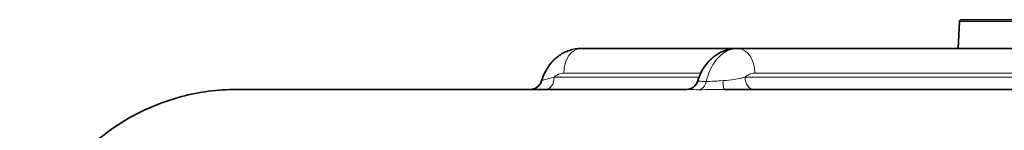
# Model space of a CAD drawing. Units: millimetres. Extents: x -1884 to 3559, y -4726 to 814.
# Drawn here: x 2354 to 2594, y -342 to -315 of the extents above; entities that cross this region are included whole.
import ezdxf

# ---------------------------------------------------------------- set-up
doc = ezdxf.new("R2010")
doc.units = ezdxf.units.MM
doc.layers.add('Widoczne (ISO)', color=7, linetype='Continuous', lineweight=35, true_color=0xe60000)
doc.layers.add('Widoczne wąskie (ISO)', color=7, linetype='Continuous', lineweight=9, true_color=0x8080ff)

msp = doc.modelspace()

# ---------------------------------------------------------------- linework, layer by layer
at = {"layer": 'Widoczne (ISO)'}
for p, q in [((2583.42, -315.44), (2583.08, -321.97)), ((2616.75, -314.97), (2583.92, -314.97)), ((2491.13, -321.97), (2529.24, -321.97)), ((2529.24, -321.97), (2610.65, -321.97)), ((2516.2, -331.97), (2407.05, -331.97)), ((2516.79, -331.97), (2516.2, -331.97)), ((2752.5, -331.97), (2525.96, -331.97))]:
    msp.add_line(p, q, dxfattribs=at)
for centre, radius, start, end in [((2583.92, -315.47), 0.5, 90, 177), ((2516.72, -328.97), 3, 270, 343.0069)]:
    msp.add_arc(centre, radius, start, end, dxfattribs=at)
for points, knots in [([(2481.45, -329.85), (2481.69, -329.07), (2482, -328.31), (2482.78, -326.85), (2483.24, -326.14), (2484.36, -324.83), (2485.01, -324.22), (2486.5, -323.17), (2487.34, -322.74), (2489.16, -322.13), (2490.14, -321.97), (2491.13, -321.97)], [0.142669, 0.142669, 0.142669, 0.142669, 0.2833969, 0.2833969, 0.4241248, 0.4241248, 0.5648527, 0.5648527, 0.7055806, 0.7055806, 0.8463085, 0.8463085, 0.8463085, 0.8463085]), ([(2529.24, -321.97), (2528.26, -321.97), (2527.28, -322.13), (2525.45, -322.74), (2524.61, -323.18), (2523.13, -324.23), (2522.48, -324.84), (2521.37, -326.15), (2520.9, -326.85), (2520.13, -328.31), (2519.82, -329.07), (2519.59, -329.84)], [0, 0, 0, 0, 0.140264, 0.140264, 0.280528, 0.280528, 0.420792, 0.420792, 0.561056, 0.561056, 0.70132, 0.70132, 0.70132, 0.70132]), ([(2478.63, -331.97), (2478.64, -331.97), (2478.65, -331.97), (2478.68, -331.97), (2478.7, -331.97), (2478.76, -331.96), (2478.8, -331.96), (2478.91, -331.95), (2478.97, -331.95), (2479.16, -331.92), (2479.28, -331.9), (2479.68, -331.77), (2479.85, -331.71), (2480.24, -331.48), (2480.4, -331.37), (2480.71, -331.09), (2480.84, -330.95), (2481.15, -330.55), (2481.34, -330.23), (2481.45, -329.85)], [0, 0, 0, 0, 0.01779731, 0.01779731, 0.03559463, 0.03559463, 0.05339194, 0.05339194, 0.06530228, 0.06530228, 0.07684384, 0.07684384, 0.08214924, 0.08214924, 0.08496812, 0.08496812, 0.08668504, 0.08668504, 0.08898657, 0.08898657, 0.08898657, 0.08898657]), ([(2354.09, -383.58), (2354.24, -377.85), (2355.35, -372.06), (2359.28, -361.38), (2362.11, -356.35), (2369.13, -347.53), (2373.41, -343.64), (2382.84, -337.49), (2388.12, -335.15), (2395.75, -333.14), (2397.97, -332.7), (2402.47, -332.12), (2404.77, -331.97), (2407.05, -331.97)], [0, 0, 0, 0, 1.724581, 1.724581, 3.416842, 3.416842, 5.108773, 5.108773, 6.799603, 6.799603, 7.475657, 7.475657, 8.163024, 8.163024, 8.163024, 8.163024])]:
    msp.add_open_spline(points, degree=3, knots=knots, dxfattribs=at)
at = {"layer": 'Widoczne wąskie (ISO)'}
for p, q in [((2583.42, -315.44), (2616.36, -315.44)), ((2519.89, -328.97), (2484.52, -328.97)), ((2486.88, -327.97), (2520.32, -327.97)), ((2612.19, -328.97), (2531.13, -328.97)), ((2533.49, -327.97), (2612.19, -327.97))]:
    msp.add_line(p, q, dxfattribs=at)
for centre, major_axis, ratio, start_param, end_param in [((2491.13, -327.97), (0, 6), 0.707107, 0, 1.570796), ((2529.24, -327.97), (0, 6), 0.707107, 4.712389, 6.283185), ((2482.4, -328.97), (0, -3), 0.707107, 0, 1.570796), ((2533.25, -328.97), (0, -3), 0.707107, 4.712389, 6.283185), ((2478.63, -328.97), (0, -3), 0.995145, 0, 1.287538), ((2516.79, -328.97), (0, -3), 0.991756, 0, 1.259827), ((2519.86, -329.02), (0, -3), 0.63086, 0.046077, 1.234772), ((2525.96, -328.97), (0, -3), 0.070017, 4.999443, 6.283185)]:
    msp.add_ellipse(centre, major_axis=major_axis, ratio=ratio, start_param=start_param, end_param=end_param, dxfattribs=at)
for points, knots in [([(2529.24, -321.97), (2528.44, -321.97), (2527.63, -322.15), (2525.63, -323.07), (2524.49, -324.09), (2522.71, -326.73), (2522.05, -328.3), (2521.64, -330.01)], [-0.844522, -0.844522, -0.844522, -0.844522, -0.6632817, -0.6632817, -0.3732972, -0.3732972, -0.1011928, -0.1011928, -0.1011928, -0.1011928]), ([(2484.52, -328.97), (2483.65, -329.18), (2482.96, -329.37), (2481.93, -329.65), (2481.61, -329.74), (2481.5, -329.81)], [-0.8157991, -0.8157991, -0.8157991, -0.8157991, -0.4078995, -0.4078995, 0, 0, 0, 0]), ([(2484.52, -328.97), (2484.86, -328.65), (2485.23, -328.41), (2486.02, -328.06), (2486.45, -327.97), (2486.88, -327.97)], [0.4920075, 0.4920075, 0.4920075, 0.4920075, 0.6642022, 0.6642022, 0.8463085, 0.8463085, 0.8463085, 0.8463085]), ([(2531.13, -328.97), (2530.24, -329.18), (2529.42, -329.38), (2527.65, -329.66), (2526.71, -329.75), (2525.75, -329.82)], [-0.8407635, -0.8407635, -0.8407635, -0.8407635, -0.4203817, -0.4203817, 0, 0, 0, 0]), ([(2531.13, -328.97), (2531.47, -328.65), (2531.84, -328.4), (2532.63, -328.06), (2533.06, -327.97), (2533.49, -327.97)], [0.4914171, 0.4914171, 0.4914171, 0.4914171, 0.6632817, 0.6632817, 0.844522, 0.844522, 0.844522, 0.844522]), ([(2521.64, -330.01), (2521.22, -330.01), (2520.85, -330.01), (2520.05, -329.97), (2519.73, -329.93), (2519.62, -329.89)], [0, 0, 0, 0, 0.2434405, 0.2434405, 0.6511132, 0.6511132, 0.6511132, 0.6511132]), ([(2525.75, -329.82), (2525.06, -329.86), (2524.37, -329.91), (2522.95, -329.98), (2522.25, -330.01), (2521.64, -330.01)], [0, 0, 0, 0, 0.3056495, 0.3056495, 0.6536942, 0.6536942, 0.6536942, 0.6536942]), ([(2516.79, -331.97), (2517, -331.97), (2517.51, -331.99), (2518.76, -332.01), (2519.32, -332.02), (2519.94, -332.02)], [-0.6511132, -0.6511132, -0.6511132, -0.6511132, -0.2434405, -0.2434405, 0, 0, 0, 0]), ([(2519.94, -332.02), (2520.84, -332.02), (2521.89, -332.01), (2523.96, -331.98), (2524.96, -331.97), (2525.96, -331.97)], [-0.6536942, -0.6536942, -0.6536942, -0.6536942, -0.3056495, -0.3056495, 0, 0, 0, 0])]:
    msp.add_open_spline(points, degree=3, knots=knots, dxfattribs=at)
for points in [[(2481.5, -329.81), (2481.47, -329.82), (2481.46, -329.83), (2481.45, -329.85)], [(2519.62, -329.89), (2519.6, -329.87), (2519.58, -329.86), (2519.59, -329.84)]]:
    msp.add_open_spline(points, degree=3, dxfattribs=at)

doc.saveas('drawing.dxf')
